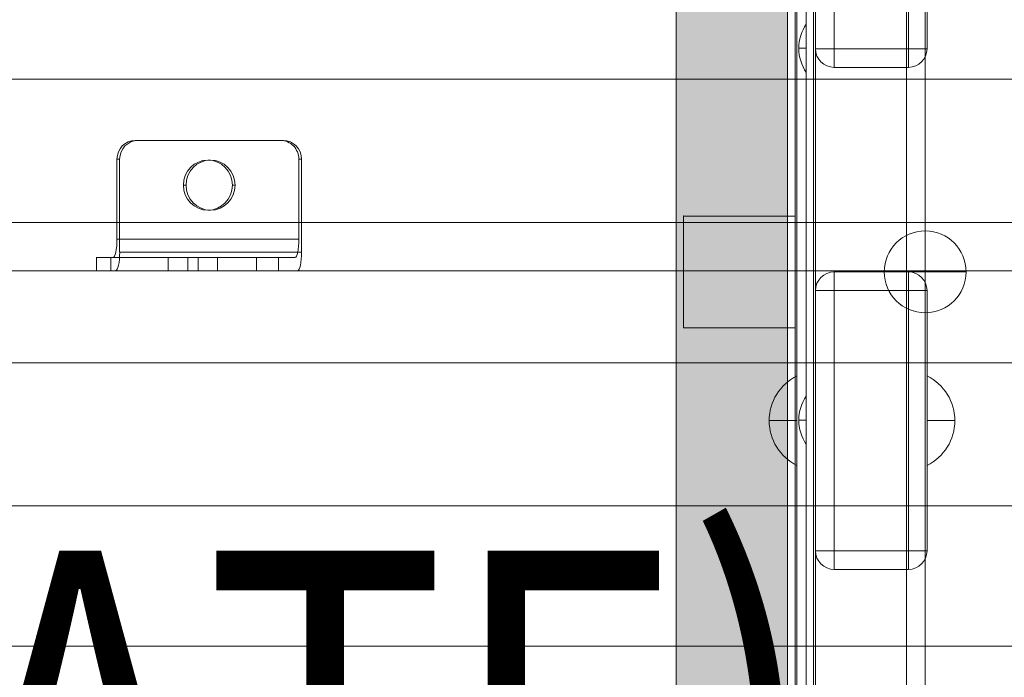
# Model space of a CAD drawing. Units: millimetres. Extents: x 408 to 106081, y -27619 to 73.
# Drawn here: x 100827 to 101092, y -24032 to -23855 of the extents above; entities that cross this region are included whole.
import ezdxf

# ---------------------------------------------------------------- set-up
doc = ezdxf.new("R2010")
doc.units = ezdxf.units.MM
doc.header["$MEASUREMENT"] = 0
doc.linetypes.add('DGN Style 2', pattern=[124.283372, 74.570023, -49.713349])
for name, color, linetype, lineweight in [('elevate3_[ID]_39_[Material]_Unchanged_[Source]_CooperApplegate - Level 26', 7, 'Continuous', 0), ('elevate3_[ID]_62_[Material]_Unchanged_[Source]_CooperApplegate - Level 25', 7, 'Continuous', 0), ('elevate3_[ID]_62_[Material]_Unchanged_[Source]_CooperApplegate - Level 26', 7, 'Continuous', 0), ('elevate_[ID]_20_[Material]_Unchanged_[Source]_CooperApplegate - Level 25', 7, 'Continuous', 0), ('Level 15', 7, 'Continuous', 0), ('Level 7', 178, 'Continuous', 0), ('Level 8', 18, 'Continuous', 0), ('timber1_[ID]_64_[Material]_Unchanged_[Source]_CooperApplegate - Level 25', 7, 'Continuous', 0), ('timber1_[ID]_64_[Material]_Unchanged_[Source]_CooperApplegate - Level 29', 7, 'Continuous', 0)]:
    doc.layers.add(name, color=color, linetype=linetype, lineweight=lineweight)
doc.styles.add('Style-Calibri', font='calibri.ttf')

# ---------------------------------------------------------------- blocks, each defined once
blk = doc.blocks.new('From Smart Solid_82')
at = {"layer": 'elevate_[ID]_20_[Material]_Unchanged_[Source]_CooperApplegate - Level 25', "color": 250, "linetype": 'Continuous', "lineweight": 13}
for p, q in [((-2.5, 350), (-2.5, -350)), ((2.5, 350), (2.5, -350))]:
    blk.add_line(p, q, dxfattribs=at)
blk = doc.blocks.new('From Smart Solid_87')
at = {"layer": 'elevate_[ID]_20_[Material]_Unchanged_[Source]_CooperApplegate - Level 25', "color": 250, "linetype": 'Continuous', "lineweight": 13}
for p, q in [((1, -6.5), (1, 6.5)), ((-1, 0), (1, 0)), ((1, 0), (-1, 0))]:
    blk.add_line(p, q, dxfattribs=at)
at = {"layer": 'elevate_[ID]_20_[Material]_Unchanged_[Source]_CooperApplegate - Level 25', "color": 250, "linetype": 'Continuous', "lineweight": 13, "extrusion": (0, 0, -1)}
blk.add_arc((-10.56, 0), 11.56, 0, 34.2055, dxfattribs=at)
at = {"layer": 'elevate_[ID]_20_[Material]_Unchanged_[Source]_CooperApplegate - Level 25', "color": 250, "linetype": 'Continuous', "lineweight": 13}
blk.add_arc((10.56, 0), 11.56, 180, 214.2055, dxfattribs=at)
blk = doc.blocks.new('From Smart Solid_88')
at = {"layer": 'elevate_[ID]_20_[Material]_Unchanged_[Source]_CooperApplegate - Level 25', "color": 250, "linetype": 'Continuous', "lineweight": 13}
for p, q in [((1, -6.5), (1, 6.5)), ((-1, 0), (1, 0)), ((1, 0), (-1, 0))]:
    blk.add_line(p, q, dxfattribs=at)
at = {"layer": 'elevate_[ID]_20_[Material]_Unchanged_[Source]_CooperApplegate - Level 25', "color": 250, "linetype": 'Continuous', "lineweight": 13, "extrusion": (0, 0, -1)}
blk.add_arc((-10.56, 0), 11.56, 0, 34.2055, dxfattribs=at)
at = {"layer": 'elevate_[ID]_20_[Material]_Unchanged_[Source]_CooperApplegate - Level 25', "color": 250, "linetype": 'Continuous', "lineweight": 13}
blk.add_arc((10.56, 0), 11.56, 180, 214.2055, dxfattribs=at)
blk = doc.blocks.new('From Smart Solid_101')
at = {"layer": 'elevate_[ID]_20_[Material]_Unchanged_[Source]_CooperApplegate - Level 25', "color": 250, "linetype": 'Continuous', "lineweight": 13}
blk.add_line((767.5, 350), (767.5, -350), dxfattribs=at)
blk = doc.blocks.new('From Smart Solid_118')
at = {"layer": 'elevate_[ID]_20_[Material]_Unchanged_[Source]_CooperApplegate - Level 25', "color": 250, "linetype": 'Continuous', "lineweight": 13}
for p, q in [((-2.5, 350), (-2.5, -350)), ((2.5, 350), (2.5, -350)), ((2.5, -350), (2.5, 350)), ((2.5, 241.5), (2.5, 228.5)), ((2.5, 141.5), (2.5, 128.5))]:
    blk.add_line(p, q, dxfattribs=at)
blk = doc.blocks.new('elevate_2')
at = {"layer": 'elevate_[ID]_20_[Material]_Unchanged_[Source]_CooperApplegate - Level 25', "color": 250, "linetype": 'Continuous', "lineweight": 13, "flags": 128}
blk.add_lwpolyline([(101033.83, -23747.56), (101033.83, -24447.56), (101003.83, -24447.56), (101003.83, -23747.56)], close=True, dxfattribs=at)
at = {"layer": 'elevate_[ID]_20_[Material]_Unchanged_[Source]_CooperApplegate - Level 25', "color": 250, "linetype": 'Continuous', "lineweight": 13}
blk.add_solid([(101033.83, -23747.56), (101033.83, -24447.56), (101003.83, -23747.56), (101003.83, -24447.56)], dxfattribs=at)
for name, p in [('From Smart Solid_101', (100266.33, -24097.56)), ('From Smart Solid_82', (101036.33, -24097.56)), ('From Smart Solid_118', (101036.33, -24097.56)), ('From Smart Solid_87', (101037.83, -23862.56)), ('From Smart Solid_88', (101037.83, -23962.56))]:
    blk.add_blockref(name, p, dxfattribs=at)
blk = doc.blocks.new('From Smart Solid_901')
at = {"layer": 'elevate3_[ID]_39_[Material]_Unchanged_[Source]_CooperApplegate - Level 26', "color": 250, "linetype": 'Continuous', "lineweight": 13}
for p, q in [((12.5, -344), (12.5, 344)), ((12.5, 344), (12.5, -344)), ((17.5, 344), (17.5, -344)), ((17.5, -344), (17.5, 344))]:
    blk.add_line(p, q, dxfattribs=at)
blk = doc.blocks.new('From Smart Solid_902')
at = {"layer": 'elevate3_[ID]_39_[Material]_Unchanged_[Source]_CooperApplegate - Level 26', "color": 253, "linetype": 'Continuous', "lineweight": 13}
for p, q in [((3.74, -12.07), (3.74, 12.07)), ((3.74, 0), (-3.74, 0))]:
    blk.add_line(p, q, dxfattribs=at)
at = {"layer": 'elevate3_[ID]_39_[Material]_Unchanged_[Source]_CooperApplegate - Level 26', "color": 253, "linetype": 'Continuous', "lineweight": 13, "extrusion": (0, 0, -1)}
blk.add_arc((-9.74, 0), 13.47, 296.4407, 63.5593, dxfattribs=at)
blk = doc.blocks.new('From Smart Solid_904')
at = {"layer": 'elevate3_[ID]_39_[Material]_Unchanged_[Source]_CooperApplegate - Level 26', "color": 27, "linetype": 'Continuous', "lineweight": 13}
for p, q in [((10, 40), (-10, 40)), ((-10, 40), (-10, 35)), ((10, 40), (-10, 40)), ((-10, 40), (-10, 35)), ((10, 40), (10, 35)), ((10, 40), (10, 35)), ((-15, -35), (-15, 35)), ((-15, 35), (-15, -35)), ((-15, 35), (-10, 35)), ((-15, 35), (-10, 35)), ((-10, -35), (-10, 35)), ((10, 35), (-10, 35)), ((-10, 35), (-10, -35)), ((10, 35), (-10, 35)), ((10, -35), (10, 35)), ((10, 35), (10, -35)), ((10, 35), (15, 35)), ((10, 35), (15, 35)), ((15, -35), (15, 35)), ((15, 35), (15, -35)), ((-15, -35), (-10, -35)), ((-15, -35), (-10, -35)), ((10, -35), (-10, -35)), ((10, -35), (-10, -35)), ((-10, -35), (-10, -40)), ((-10, -35), (-10, -40)), ((10, -35), (15, -35)), ((10, -35), (10, -40)), ((10, -35), (15, -35)), ((10, -35), (10, -40)), ((10, -40), (-10, -40)), ((10, -40), (-10, -40))]:
    blk.add_line(p, q, dxfattribs=at)
for centre, start, end in [((-10, 35), 90, 180), ((-10, 35), 90, 180), ((10, 35), 0, 90), ((-10, -35), 180, 270), ((-10, -35), 180, 270), ((10, -35), 270, 0)]:
    blk.add_arc(centre, 5, start, end, dxfattribs=at)
at = {"layer": 'elevate3_[ID]_39_[Material]_Unchanged_[Source]_CooperApplegate - Level 26', "color": 27, "linetype": 'Continuous', "lineweight": 13, "extrusion": (0, 0, -1)}
for centre, start, end in [((-10, 35), 90, 180), ((-10, -35), 180, 270)]:
    blk.add_arc(centre, 5, start, end, dxfattribs=at)
at = {"layer": 'elevate3_[ID]_39_[Material]_Unchanged_[Source]_CooperApplegate - Level 26', "color": 27, "linetype": 'Continuous', "lineweight": 13}
for p in [(-10, 40), (10, 40), (-15, 35), (15, 35), (-15, -35), (15, -35), (-10, -40), (10, -40)]:
    blk.add_point(p, dxfattribs=at)
blk = doc.blocks.new('From Smart Solid_905')
at = {"layer": 'elevate3_[ID]_39_[Material]_Unchanged_[Source]_CooperApplegate - Level 26', "color": 27, "linetype": 'Continuous', "lineweight": 13}
for p, q in [((10, 40), (-10, 40)), ((-10, 40), (-10, 35)), ((10, 40), (-10, 40)), ((-10, 40), (-10, 35)), ((10, 40), (10, 35)), ((10, 40), (10, 35)), ((-15, -35), (-15, 35)), ((-15, 35), (-15, -35)), ((-15, 35), (-10, 35)), ((-15, 35), (-10, 35)), ((-10, -35), (-10, 35)), ((10, 35), (-10, 35)), ((-10, 35), (-10, -35)), ((10, 35), (-10, 35)), ((10, -35), (10, 35)), ((10, 35), (10, -35)), ((10, 35), (15, 35)), ((10, 35), (15, 35)), ((15, -35), (15, 35)), ((15, 35), (15, -35)), ((-15, -35), (-10, -35)), ((-15, -35), (-10, -35)), ((10, -35), (-10, -35)), ((10, -35), (-10, -35)), ((-10, -35), (-10, -40)), ((-10, -35), (-10, -40)), ((10, -35), (15, -35)), ((10, -35), (10, -40)), ((10, -35), (15, -35)), ((10, -35), (10, -40)), ((10, -40), (-10, -40)), ((10, -40), (-10, -40))]:
    blk.add_line(p, q, dxfattribs=at)
for centre, start, end in [((-10, 35), 90, 180), ((-10, 35), 90, 180), ((10, 35), 0, 90), ((-10, -35), 180, 270), ((-10, -35), 180, 270), ((10, -35), 270, 0)]:
    blk.add_arc(centre, 5, start, end, dxfattribs=at)
at = {"layer": 'elevate3_[ID]_39_[Material]_Unchanged_[Source]_CooperApplegate - Level 26', "color": 27, "linetype": 'Continuous', "lineweight": 13, "extrusion": (0, 0, -1)}
for centre, start, end in [((-10, 35), 90, 180), ((-10, -35), 180, 270)]:
    blk.add_arc(centre, 5, start, end, dxfattribs=at)
at = {"layer": 'elevate3_[ID]_39_[Material]_Unchanged_[Source]_CooperApplegate - Level 26', "color": 27, "linetype": 'Continuous', "lineweight": 13}
for p in [(-10, 40), (10, 40), (-15, 35), (15, 35), (-15, -35), (15, -35), (-10, -40), (10, -40)]:
    blk.add_point(p, dxfattribs=at)
blk = doc.blocks.new('From Smart Solid_912')
at = {"layer": 'elevate3_[ID]_39_[Material]_Unchanged_[Source]_CooperApplegate - Level 26', "color": 253, "linetype": 'Continuous', "lineweight": 13}
for p, q in [((-3.74, -12.07), (-3.74, 12.07)), ((-3.74, 0), (3.74, 0))]:
    blk.add_line(p, q, dxfattribs=at)
blk.add_arc((-9.74, 0), 13.47, 296.4407, 63.5593, dxfattribs=at)
blk = doc.blocks.new('elevate3_1')
at = {"layer": 'elevate3_[ID]_39_[Material]_Unchanged_[Source]_CooperApplegate - Level 26', "color": 250, "linetype": 'Continuous', "lineweight": 13}
blk.add_blockref('From Smart Solid_901', (101023.8295, -24097.6895), dxfattribs=at)
at = {"layer": 'elevate3_[ID]_39_[Material]_Unchanged_[Source]_CooperApplegate - Level 26', "color": 27, "linetype": 'Continuous', "lineweight": 13}
for name, p in [('From Smart Solid_904', (101056.3295, -23827.6915)), ('From Smart Solid_905', (101056.3295, -23962.6915))]:
    blk.add_blockref(name, p, dxfattribs=at)
at = {"layer": 'elevate3_[ID]_39_[Material]_Unchanged_[Source]_CooperApplegate - Level 26', "color": 253, "linetype": 'Continuous', "lineweight": 13}
for name, p in [('From Smart Solid_902', (101032.592, -23962.689)), ('From Smart Solid_912', (101075.067, -23962.689))]:
    blk.add_blockref(name, p, dxfattribs=at)
blk = doc.blocks.new('From Smart Solid_1292')
at = {"layer": 'timber1_[ID]_64_[Material]_Unchanged_[Source]_CooperApplegate - Level 25', "color": 40, "linetype": 'Continuous', "lineweight": 13}
for p, q in [((-17.13, 17.5), (-16.41, 17.5)), ((22, 17.5), (-17.13, 17.5)), ((-16.41, 17.5), (22.73, 17.5)), ((22.73, 17.5), (22, 17.5)), ((-22.02, 12.5), (-21.3, 12.5)), ((-22.02, -9), (-22.02, 12.5)), ((-21.3, -12.5), (-21.3, 12.5)), ((2.44, 12.25), (3.16, 12.25)), ((27.62, 12.5), (26.89, 12.5)), ((26.89, -9), (26.89, 12.5)), ((27.62, -12.5), (27.62, 12.5)), ((-4.17, 5.5), (-3.44, 5.5)), ((9.04, 5.5), (9.76, 5.5)), ((2.44, -1.25), (3.16, -1.25)), ((-22.02, -9), (26.89, -9)), ((27.62, -12.5), (-21.3, -12.5)), ((-27.62, -14), (-23.65, -14)), ((-27.51, -17.5), (-27.51, -14)), ((-27.51, -14), (-23.06, -14)), ((-23.65, -17.5), (-23.65, -14)), ((15.48, -14), (-23.65, -14)), ((-23.06, -14), (25.86, -14)), ((-8.35, -14), (5.15, -14)), ((-8.21, -14), (-8.21, -17.5)), ((-3, -14), (-3, -17.5)), ((-0.2, -14), (-0.2, -17.5)), ((5, -14), (5, -17.5)), ((15.48, -14), (21.41, -14)), ((15.48, -17.5), (15.48, -14)), ((21.41, -17.5), (21.41, -14)), ((25.86, -14), (21.41, -14)), ((-23.65, -17.5), (-27.62, -17.5)), ((-22.33, -17.5), (-27.51, -17.5)), ((-23.65, -17.5), (15.48, -17.5)), ((26.58, -17.5), (-22.33, -17.5)), ((5.15, -17.5), (-8.35, -17.5)), ((21.41, -17.5), (15.48, -17.5)), ((21.41, -17.5), (26.58, -17.5))]:
    blk.add_line(p, q, dxfattribs=at)
for centre, major_axis, ratio, start_param, end_param in [((-17.13, 12.5), (0, -5), 0.978322, 3.141593, 4.712389), ((22, 12.5), (0, -5), 0.978322, 1.570796, 3.141593), ((-23.06, -9), (0, 5), 0.207091, 3.141593, 4.712389), ((26.58, -12.5), (0, -5), 0.207091, 0, 1.570796)]:
    blk.add_ellipse(centre, major_axis=major_axis, ratio=ratio, start_param=start_param, end_param=end_param, dxfattribs=at)
at = {"layer": 'timber1_[ID]_64_[Material]_Unchanged_[Source]_CooperApplegate - Level 25', "color": 40, "linetype": 'Continuous', "lineweight": 13, "extrusion": (0, 0, -1)}
for centre, major_axis, ratio, start_param, end_param in [((-16.41, 12.5), (0, 5), 0.978322, 4.712389, 6.283185), ((22.73, 12.5), (0, 5), 0.978322, 0, 1.570796), ((25.86, -9), (0, -5), 0.207091, 4.712389, 6.283185), ((-22.33, -12.5), (0, 5), 0.207091, 1.570796, 3.141593)]:
    blk.add_ellipse(centre, major_axis=major_axis, ratio=ratio, start_param=start_param, end_param=end_param, dxfattribs=at)
at = {"layer": 'timber1_[ID]_64_[Material]_Unchanged_[Source]_CooperApplegate - Level 25', "color": 40, "linetype": 'Continuous', "lineweight": 13}
blk.add_ellipse((2.44, 5.5), major_axis=(0, -6.75), ratio=0.978322, dxfattribs=at)
at = {"layer": 'timber1_[ID]_64_[Material]_Unchanged_[Source]_CooperApplegate - Level 25', "color": 40, "linetype": 'Continuous', "lineweight": 13, "extrusion": (0, 0, -1)}
blk.add_ellipse((3.16, 5.5), major_axis=(0, 6.75), ratio=0.978322, dxfattribs=at)
blk = doc.blocks.new('From Smart Solid_1295')
at = {"layer": 'timber1_[ID]_64_[Material]_Unchanged_[Source]_CooperApplegate - Level 25', "color": 40, "linetype": 'Continuous', "lineweight": 13}
for p, q in [((-648.09, -907.5), (640.63, -907.5)), ((648.09, -907.5), (-640.63, -907.5))]:
    blk.add_line(p, q, dxfattribs=at)
blk = doc.blocks.new('From Smart Solid_1318')
at = {"layer": 'timber1_[ID]_64_[Material]_Unchanged_[Source]_CooperApplegate - Level 29', "color": 75, "linetype": 'Continuous', "lineweight": 13}
for p, q in [((-719.03, -95.07), (719.11, -95.07)), ((-719.03, -95.07), (719.1, -95.07)), ((-719.03, -133.53), (719.1, -133.53)), ((-719.03, -133.53), (719.11, -133.53)), ((-719.03, -171.27), (719.11, -171.27)), ((-719.03, -171.27), (719.1, -171.27)), ((-719.03, -209.73), (719.1, -209.73)), ((-719.03, -209.73), (719.11, -209.73)), ((-719.03, -247.47), (719.11, -247.47)), ((-719.03, -247.47), (719.1, -247.47))]:
    blk.add_line(p, q, dxfattribs=at)
blk = doc.blocks.new('timber1_1')
at = {"layer": 'timber1_[ID]_64_[Material]_Unchanged_[Source]_CooperApplegate - Level 25', "color": 40, "linetype": 'Continuous', "lineweight": 13}
for name, p in [('From Smart Solid_1295', (101358.0775, -23014.86)), ('From Smart Solid_1292', (100875.432, -23904.8595))]:
    blk.add_blockref(name, p, dxfattribs=at)
at = {"layer": 'timber1_[ID]_64_[Material]_Unchanged_[Source]_CooperApplegate - Level 29', "color": 75, "linetype": 'Continuous', "lineweight": 13}
blk.add_blockref('From Smart Solid_1318', (101363.968, -23775.8405), dxfattribs=at)
blk = doc.blocks.new('From Smart Solid_1401')
at = {"layer": 'elevate3_[ID]_62_[Material]_Unchanged_[Source]_CooperApplegate - Level 25', "color": 156, "linetype": 'Continuous', "lineweight": 13}
for p, q in [((15, 15), (-15, 15)), ((-15, 15), (-15, -15)), ((-15, -15), (-15, 15)), ((-15, 15), (15, 15)), ((15, -15), (15, 15)), ((15, 15), (15, -15)), ((-15, -15), (15, -15)), ((15, -15), (-15, -15))]:
    blk.add_line(p, q, dxfattribs=at)
for p in [(-15, 15), (15, 15), (-15, -15), (15, -15)]:
    blk.add_point(p, dxfattribs=at)
blk = doc.blocks.new('From Smart Solid_1406')
at = {"layer": 'elevate3_[ID]_62_[Material]_Unchanged_[Source]_CooperApplegate - Level 26', "color": 253, "linetype": 'Continuous', "lineweight": 13}
for p, q in [((0, 11), (0, -11)), ((-11, 0), (11, 0)), ((11, 0), (-11, 0))]:
    blk.add_line(p, q, dxfattribs=at)
at = {"layer": 'elevate3_[ID]_62_[Material]_Unchanged_[Source]_CooperApplegate - Level 26', "color": 253, "linetype": 'Continuous', "lineweight": 13, "extrusion": (0, 0, -1)}
blk.add_arc((0, 0), 11, 360, 180, dxfattribs=at)
at = {"layer": 'elevate3_[ID]_62_[Material]_Unchanged_[Source]_CooperApplegate - Level 26', "color": 253, "linetype": 'Continuous', "lineweight": 13}
blk.add_arc((0, 0), 11, 180, 0, dxfattribs=at)
blk = doc.blocks.new('From Smart Solid_1411')
at = {"layer": 'elevate3_[ID]_62_[Material]_Unchanged_[Source]_CooperApplegate - Level 26', "color": 7, "linetype": 'Continuous', "lineweight": 13}
for p, q in [((15, 15), (-15, 15)), ((-15, 15), (-15, -15)), ((15, 15), (-15, 15)), ((-15, 15), (-15, -15)), ((15, -15), (15, 15)), ((15, -15), (15, 15)), ((-15, -15), (15, -15)), ((-15, -15), (15, -15))]:
    blk.add_line(p, q, dxfattribs=at)
for p in [(-15, 15), (15, 15), (-15, -15), (15, -15)]:
    blk.add_point(p, dxfattribs=at)
blk = doc.blocks.new('From Smart Solid_1412')
at = {"layer": 'elevate3_[ID]_62_[Material]_Unchanged_[Source]_CooperApplegate - Level 26', "color": 7, "linetype": 'Continuous', "lineweight": 13}
for p, q in [((15, 15), (-15, 15)), ((-15, 15), (-15, -15)), ((15, 15), (-15, 15)), ((-15, 15), (-15, -15)), ((15, -15), (15, 15)), ((15, -15), (15, 15)), ((-15, -15), (15, -15)), ((-15, -15), (15, -15))]:
    blk.add_line(p, q, dxfattribs=at)
for p in [(-15, 15), (15, 15), (-15, -15), (15, -15)]:
    blk.add_point(p, dxfattribs=at)
blk = doc.blocks.new('From Smart Solid_1413')
at = {"layer": 'elevate3_[ID]_62_[Material]_Unchanged_[Source]_CooperApplegate - Level 26', "color": 253, "linetype": 'Continuous', "lineweight": 13}
for p, q in [((0, 11), (0, -11)), ((-11, 0), (11, 0)), ((11, 0), (-11, 0))]:
    blk.add_line(p, q, dxfattribs=at)
at = {"layer": 'elevate3_[ID]_62_[Material]_Unchanged_[Source]_CooperApplegate - Level 26', "color": 253, "linetype": 'Continuous', "lineweight": 13, "extrusion": (0, 0, -1)}
blk.add_arc((0, 0), 11, 360, 180, dxfattribs=at)
at = {"layer": 'elevate3_[ID]_62_[Material]_Unchanged_[Source]_CooperApplegate - Level 26', "color": 253, "linetype": 'Continuous', "lineweight": 13}
blk.add_arc((0, 0), 11, 180, 0, dxfattribs=at)
blk = doc.blocks.new('From Smart Solid_1414')
at = {"layer": 'elevate3_[ID]_62_[Material]_Unchanged_[Source]_CooperApplegate - Level 26', "color": 253, "linetype": 'Continuous', "lineweight": 13}
for p, q in [((0, 11), (0, -11)), ((-11, 0), (11, 0)), ((11, 0), (-11, 0))]:
    blk.add_line(p, q, dxfattribs=at)
at = {"layer": 'elevate3_[ID]_62_[Material]_Unchanged_[Source]_CooperApplegate - Level 26', "color": 253, "linetype": 'Continuous', "lineweight": 13, "extrusion": (0, 0, -1)}
blk.add_arc((0, 0), 11, 360, 180, dxfattribs=at)
at = {"layer": 'elevate3_[ID]_62_[Material]_Unchanged_[Source]_CooperApplegate - Level 26', "color": 253, "linetype": 'Continuous', "lineweight": 13}
blk.add_arc((0, 0), 11, 180, 0, dxfattribs=at)
blk = doc.blocks.new('From Smart Solid_1429')
at = {"layer": 'elevate3_[ID]_62_[Material]_Unchanged_[Source]_CooperApplegate - Level 26', "color": 253, "linetype": 'Continuous', "lineweight": 13}
for p, q in [((0, 11), (0, -11)), ((-11, 0), (11, 0)), ((11, 0), (-11, 0))]:
    blk.add_line(p, q, dxfattribs=at)
at = {"layer": 'elevate3_[ID]_62_[Material]_Unchanged_[Source]_CooperApplegate - Level 26', "color": 253, "linetype": 'Continuous', "lineweight": 13, "extrusion": (0, 0, -1)}
blk.add_arc((0, 0), 11, 360, 180, dxfattribs=at)
at = {"layer": 'elevate3_[ID]_62_[Material]_Unchanged_[Source]_CooperApplegate - Level 26', "color": 253, "linetype": 'Continuous', "lineweight": 13}
blk.add_arc((0, 0), 11, 180, 0, dxfattribs=at)
blk = doc.blocks.new('From Smart Solid_1431')
at = {"layer": 'elevate3_[ID]_62_[Material]_Unchanged_[Source]_CooperApplegate - Level 26', "color": 253, "linetype": 'Continuous', "lineweight": 13}
for p, q in [((0, 11), (0, -11)), ((-11, 0), (11, 0)), ((11, 0), (-11, 0))]:
    blk.add_line(p, q, dxfattribs=at)
at = {"layer": 'elevate3_[ID]_62_[Material]_Unchanged_[Source]_CooperApplegate - Level 26', "color": 253, "linetype": 'Continuous', "lineweight": 13, "extrusion": (0, 0, -1)}
blk.add_arc((0, 0), 11, 360, 180, dxfattribs=at)
at = {"layer": 'elevate3_[ID]_62_[Material]_Unchanged_[Source]_CooperApplegate - Level 26', "color": 253, "linetype": 'Continuous', "lineweight": 13}
blk.add_arc((0, 0), 11, 180, 0, dxfattribs=at)
blk = doc.blocks.new('From Smart Solid_1433')
at = {"layer": 'elevate3_[ID]_62_[Material]_Unchanged_[Source]_CooperApplegate - Level 26', "color": 253, "linetype": 'Continuous', "lineweight": 13}
for p, q in [((0, 11), (0, -11)), ((-11, 0), (11, 0)), ((11, 0), (-11, 0))]:
    blk.add_line(p, q, dxfattribs=at)
at = {"layer": 'elevate3_[ID]_62_[Material]_Unchanged_[Source]_CooperApplegate - Level 26', "color": 253, "linetype": 'Continuous', "lineweight": 13, "extrusion": (0, 0, -1)}
blk.add_arc((0, 0), 11, 360, 180, dxfattribs=at)
at = {"layer": 'elevate3_[ID]_62_[Material]_Unchanged_[Source]_CooperApplegate - Level 26', "color": 253, "linetype": 'Continuous', "lineweight": 13}
blk.add_arc((0, 0), 11, 180, 0, dxfattribs=at)
blk = doc.blocks.new('From Smart Solid_1435')
at = {"layer": 'elevate3_[ID]_62_[Material]_Unchanged_[Source]_CooperApplegate - Level 26', "color": 253, "linetype": 'Continuous', "lineweight": 13}
for p, q in [((0, 11), (0, -11)), ((-11, 0), (11, 0)), ((11, 0), (-11, 0))]:
    blk.add_line(p, q, dxfattribs=at)
at = {"layer": 'elevate3_[ID]_62_[Material]_Unchanged_[Source]_CooperApplegate - Level 26', "color": 253, "linetype": 'Continuous', "lineweight": 13, "extrusion": (0, 0, -1)}
blk.add_arc((0, 0), 11, 360, 180, dxfattribs=at)
at = {"layer": 'elevate3_[ID]_62_[Material]_Unchanged_[Source]_CooperApplegate - Level 26', "color": 253, "linetype": 'Continuous', "lineweight": 13}
blk.add_arc((0, 0), 11, 180, 0, dxfattribs=at)
blk = doc.blocks.new('From Smart Solid_1437')
at = {"layer": 'elevate3_[ID]_62_[Material]_Unchanged_[Source]_CooperApplegate - Level 26', "color": 27, "linetype": 'Continuous', "lineweight": 13}
for p, q in [((-17.5, 344), (-17.5, -344)), ((-17.5, -344), (-17.5, 344)), ((-12.5, 344), (-12.5, -344)), ((-12.5, -344), (-12.5, 344)), ((12.5, 344), (12.5, -344)), ((12.5, -344), (12.5, 344)), ((17.5, 344), (17.5, -344)), ((17.5, -344), (17.5, 344))]:
    blk.add_line(p, q, dxfattribs=at)
blk = doc.blocks.new('From Smart Solid_1440')
at = {"layer": 'elevate3_[ID]_62_[Material]_Unchanged_[Source]_CooperApplegate - Level 26', "color": 27, "linetype": 'Continuous', "lineweight": 13}
for p, q in [((-17.5, 344), (-17.5, -344)), ((-17.5, -344), (-17.5, 344)), ((-12.5, 344), (-12.5, -344)), ((-12.5, -344), (-12.5, 344)), ((12.5, 344), (12.5, -344)), ((12.5, -344), (12.5, 344)), ((17.5, 344), (17.5, -344)), ((17.5, -344), (17.5, 344))]:
    blk.add_line(p, q, dxfattribs=at)
blk = doc.blocks.new('From Smart Solid_1441')
at = {"layer": 'elevate3_[ID]_62_[Material]_Unchanged_[Source]_CooperApplegate - Level 26', "color": 27, "linetype": 'Continuous', "lineweight": 13}
for p, q in [((-17.5, 344), (-17.5, -344)), ((-17.5, -344), (-17.5, 344)), ((-12.5, 344), (-12.5, -344)), ((-12.5, -344), (-12.5, 344)), ((12.5, 344), (12.5, -344)), ((12.5, -344), (12.5, 344)), ((17.5, 344), (17.5, -344)), ((17.5, -344), (17.5, 344))]:
    blk.add_line(p, q, dxfattribs=at)
blk = doc.blocks.new('From Smart Solid_1442')
at = {"layer": 'elevate3_[ID]_62_[Material]_Unchanged_[Source]_CooperApplegate - Level 26', "color": 27, "linetype": 'Continuous', "lineweight": 13}
for p, q in [((-17.5, 344), (-17.5, -344)), ((-17.5, -344), (-17.5, 344)), ((-12.5, 344), (-12.5, -344)), ((-12.5, -344), (-12.5, 344)), ((12.5, 344), (12.5, -344)), ((12.5, -344), (12.5, 344)), ((17.5, 344), (17.5, -344)), ((17.5, -344), (17.5, 344))]:
    blk.add_line(p, q, dxfattribs=at)
blk = doc.blocks.new('From Smart Solid_1443')
at = {"layer": 'elevate3_[ID]_62_[Material]_Unchanged_[Source]_CooperApplegate - Level 26', "color": 27, "linetype": 'Continuous', "lineweight": 13}
for p, q in [((-17.5, 344), (-17.5, -344)), ((-17.5, -344), (-17.5, 344)), ((-12.5, 344), (-12.5, -344)), ((-12.5, -344), (-12.5, 344)), ((12.5, 344), (12.5, -344)), ((12.5, -344), (12.5, 344)), ((17.5, 344), (17.5, -344)), ((17.5, -344), (17.5, 344))]:
    blk.add_line(p, q, dxfattribs=at)
blk = doc.blocks.new('From Smart Solid_1444')
at = {"layer": 'elevate3_[ID]_62_[Material]_Unchanged_[Source]_CooperApplegate - Level 26', "color": 27, "linetype": 'Continuous', "lineweight": 13}
for p, q in [((-17.5, 344), (-17.5, -344)), ((-17.5, -344), (-17.5, 344)), ((-12.5, 344), (-12.5, -344)), ((-12.5, -344), (-12.5, 344)), ((12.5, 344), (12.5, -344)), ((12.5, -344), (12.5, 344)), ((17.5, 344), (17.5, -344)), ((17.5, -344), (17.5, 344))]:
    blk.add_line(p, q, dxfattribs=at)
blk = doc.blocks.new('From Smart Solid_1449')
at = {"layer": 'elevate3_[ID]_62_[Material]_Unchanged_[Source]_CooperApplegate - Level 26', "color": 27, "linetype": 'Continuous', "lineweight": 13}
for p, q in [((-17.5, 344), (-17.5, -344)), ((-17.5, -344), (-17.5, 344)), ((-12.5, 344), (-12.5, -344)), ((-12.5, -344), (-12.5, 344)), ((12.5, 344), (12.5, -344)), ((12.5, -344), (12.5, 344)), ((17.5, 344), (17.5, -344)), ((17.5, -344), (17.5, 344))]:
    blk.add_line(p, q, dxfattribs=at)
blk = doc.blocks.new('elevate3_15')
at = {"layer": 'elevate3_[ID]_62_[Material]_Unchanged_[Source]_CooperApplegate - Level 25', "color": 156, "linetype": 'Continuous', "lineweight": 13}
blk.add_blockref('From Smart Solid_1401', (101020.8295, -23922.6895), dxfattribs=at)
at = {"layer": 'elevate3_[ID]_62_[Material]_Unchanged_[Source]_CooperApplegate - Level 26', "color": 27, "linetype": 'Continuous', "lineweight": 13}
for name in ['From Smart Solid_1437', 'From Smart Solid_1440', 'From Smart Solid_1441', 'From Smart Solid_1442', 'From Smart Solid_1443', 'From Smart Solid_1444', 'From Smart Solid_1449']:
    blk.add_blockref(name, (101053.3295, -24097.6895), dxfattribs=at)
at = {"layer": 'elevate3_[ID]_62_[Material]_Unchanged_[Source]_CooperApplegate - Level 26', "color": 7, "linetype": 'Continuous', "lineweight": 13}
for name in ['From Smart Solid_1411', 'From Smart Solid_1412']:
    blk.add_blockref(name, (101020.8295, -23922.6895), dxfattribs=at)
at = {"layer": 'elevate3_[ID]_62_[Material]_Unchanged_[Source]_CooperApplegate - Level 26', "color": 253, "linetype": 'Continuous', "lineweight": 13}
for name in ['From Smart Solid_1406', 'From Smart Solid_1413', 'From Smart Solid_1414', 'From Smart Solid_1429', 'From Smart Solid_1431', 'From Smart Solid_1433', 'From Smart Solid_1435']:
    blk.add_blockref(name, (101070.8295, -23922.6895), dxfattribs=at)

msp = doc.modelspace()

# ---------------------------------------------------------------- linework, layer by layer
at = {"layer": 'Level 15', "color": 7, "linetype": 'DGN Style 2', "lineweight": 13}
msp.add_rational_spline([(100046.41, -19044.83), (100109.41, -18971.95), (100181.2, -18907.73), (100181.2, -18828.96), (100181.2, -18750.19), (100181.2, -17750.19), (101181.2, -17750.19), (101428.64, -17750.19), (101676.07, -17750.19), (102676.07, -17750.19), (102676.07, -18750.19), (102676.07, -18828.96), (102676.07, -18907.73), (103176.07, -19354.95), (103176.07, -20025.77), (103176.06, -20340.23), (103176.06, -20654.69), (103271.26, -20654.69), (103366.45, -20654.69), (104866.45, -20654.69), (104866.45, -22154.69), (104866.45, -22547.69), (104866.45, -22940.69), (104866.45, -23215.85), (104768.79, -23473.1), (105942.55, -24314.01), (105465.07, -25618.6), (104987.59, -26923.2), (103506.07, -26923.2), (102016.2, -26923.2), (100526.33, -26923.2), (99222.3, -26923.2), (98502.16, -25836.06), (98454.77, -25833.99), (98407.53, -25829.68), (98064.16, -25798.31), (97720.78, -25766.95), (96337.41, -25640.59), (95972.82, -24300.15), (95774.98, -23572.8), (95577.15, -22845.44), (95366.25, -22070.06), (95894.91, -21464.91), (95484.14, -20118.49), (96612.98, -19277.48), (97741.81, -18436.47), (98914.41, -19215.3), (99462.17, -19008.97), (100046.41, -19044.83)], [1, 0.997944347525, 1, 1, 1, 0.707106781187, 1, 1, 1, 0.707106781187, 1, 1, 1, 0.912870929175, 1, 1, 1, 1, 1, 0.707106781187, 1, 1, 1, 0.983587766781, 1, 0.81310733567, 1, 0.81310733567, 1, 1, 1, 0.880979140983, 1, 0.999718874298, 1, 1, 1, 0.821322082849, 1, 1, 1, 0.881485208437, 1, 0.81775402696, 1, 0.81775402696, 1, 0.977871887245, 1], degree=2, knots=[0, 0, 0, 0.047619, 0.047619, 0.095238, 0.095238, 0.142857, 0.142857, 0.190476, 0.190476, 0.238095, 0.238095, 0.285714, 0.285714, 0.333333, 0.333333, 0.357143, 0.357143, 0.380952, 0.380952, 0.428571, 0.428571, 0.47619, 0.47619, 0.52381, 0.52381, 0.547619, 0.547619, 0.571429, 0.571429, 0.619048, 0.619048, 0.666667, 0.666667, 0.714286, 0.714286, 0.761905, 0.761905, 0.809524, 0.809524, 0.857143, 0.857143, 0.904762, 0.904762, 0.928571, 0.928571, 0.952381, 0.952381, 1, 1, 1], dxfattribs=at)

# ---------------------------------------------------------------- block references
at = {"layer": 'Level 7', "color": 7, "linetype": 'Continuous', "lineweight": 0}
for name in ['timber1_1', 'elevate_2', 'elevate3_15', 'elevate3_1']:
    msp.add_blockref(name, (0, 0), dxfattribs=at)

# ---------------------------------------------------------------- texts
at = {"layer": 'Level 8', "color": 98, "linetype": 'Continuous', "lineweight": 0, "insert": (100266.33, -24114.36), "char_height": 100, "attachment_point": 5, "line_spacing_factor": 0.79998, "style": 'Style-Calibri'}
msp.add_mtext('\\H1x;\\W0.8;PLATFORM TUNNEL (ELEVATE)\\P1600 HIGH', dxfattribs=at)

doc.saveas('drawing.dxf')
